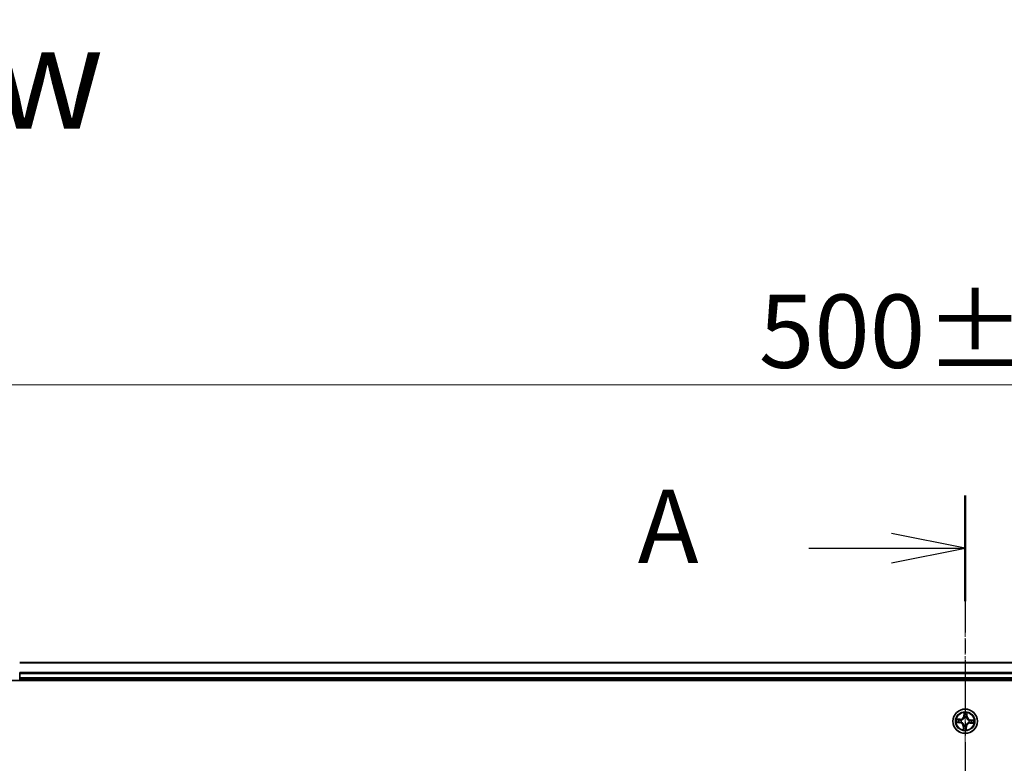
# Model space of a CAD drawing. Units: millimetres. Extents: x 7 to 8659, y 4 to 1971.
# Drawn here: x 1117 to 1351, y 1328 to 1505 of the extents above; entities that cross this region are included whole.
import ezdxf

# ---------------------------------------------------------------- set-up
doc = ezdxf.new("R2010")
doc.units = ezdxf.units.MM
doc.header["$LTSCALE"] = 0.5
doc.linetypes.add('CHAIN', pattern=[0.3543, 0.2362, -0.0295, 0.0591, -0.0295])
doc.layers.get('Defpoints').update_dxf_attribs({"lineweight": 25})
for name, color, linetype, lineweight in [('Centerline (ISO)', 131, 'Continuous', 18), ('Dimension (ISO)', 7, 'Continuous', 18), ('Section Line (ISO)', 7, 'CHAIN', 25), ('Symbol (ISO)', 7, 'Continuous', 18), ('Visible (ISO)', 7, 'Continuous', 35), ('Visible Narrow (ISO)', 7, 'Continuous', 25)]:
    doc.layers.add(name, color=color, linetype=linetype, lineweight=lineweight)
doc.styles.add('Note Text (TK)', font='MS PGothic.ttf')
doc.dimstyles.new('Default - Method 1b (TK)', dxfattribs={"dimscale": 0.5, "dimtxt": 2.5, "dimasz": 2.5, "dimexe": 1, "dimexo": 1.5, "dimgap": 1, "dimtad": 1, "dimdsep": 46, "dimtxsty": 'Note Text (TK)', "dimblk": 'OPEN', "dimcen": 0.09, "dimdle": 5, "dimclrd": 100, "dimclre": 100, "dimclrt": 7, "dimadec": 1, "dimazin": 1, "dimtfac": 1, "dimtmove": 0, "dimatfit": 3, "dimldrblk": 'OPEN', "dimfxl": 1, "dimtolj": 1, "dimlwd": -1, "dimlwe": -1, "dimarcsym": 0})

# ---------------------------------------------------------------- blocks, each defined once
blk = doc.blocks.new('2dTransSection2')
at = {"layer": 'Section Line (ISO)', "linetype": 'CHAIN', "ltscale": 15.787839}
blk.add_line((175.841, 206.311), (175.841, 152.374), dxfattribs=at)
at = {"layer": 'Section Line (ISO)', "linetype": 'Continuous', "lineweight": 50}
blk.add_line((175.841, 206.311), (175.841, 202.717), dxfattribs=at)
at = {"layer": 'Section Line (ISO)', "linetype": 'Continuous'}
for p, q in [((175.841, 204.514), (173.341, 205.014)), ((170.528, 204.514), (173.341, 204.514)), ((173.341, 204.514), (175.841, 204.514)), ((173.341, 204.014), (175.841, 204.514))]:
    blk.add_line(p, q, dxfattribs=at)
at = {"layer": 'Section Line (ISO)', "insert": (164.707, 203.227), "char_height": 2.5, "attachment_point": 7, "style": 'Note Text (TK)'}
blk.add_mtext('A', dxfattribs=at)
blk = doc.blocks.new('_Open')
at = {"color": 0, "linetype": 'ByBlock', "lineweight": -2}
for p, q in [((-1, 0.167), (0, 0)), ((-1, -0.167), (0, 0)), ((0, 0), (-1, 0))]:
    blk.add_line(p, q, dxfattribs=at)
blk = doc.blocks.new('*D22')
at = {"layer": 'Defpoints', "color": 0}
for p in [(1592.14, 1418.51), (1092.14, 1333.44), (1592.14, 1333.44)]:
    blk.add_point(p, dxfattribs=at)
at = {"layer": 'Dimension (ISO)', "color": 100}
for p, q in [((1092.14, 1334.19), (1092.14, 1419.01)), ((1104.64, 1418.51), (1579.64, 1418.51)), ((1592.14, 1334.19), (1592.14, 1419.01))]:
    blk.add_line(p, q, dxfattribs=at)
at = {"layer": 'Dimension (ISO)', "color": 100, "xscale": 12.5, "yscale": 12.5, "zscale": 12.5, "rotation": 180}
blk.add_blockref('_Open', (1092.14, 1418.51), dxfattribs=at)
at = {"layer": 'Dimension (ISO)', "color": 100, "xscale": 12.5, "yscale": 12.5, "zscale": 12.5}
blk.add_blockref('_Open', (1592.14, 1418.51), dxfattribs=at)
at = {"layer": 'Dimension (ISO)', "color": 7, "insert": (1293.04, 1431.23), "char_height": 1.25, "attachment_point": 4, "style": 'Note Text (TK)'}
blk.add_mtext('\\A1;\\fMS PGothic|b0|i0;{\\H17.4300;500±0.8}', dxfattribs=at)

msp = doc.modelspace()

# ---------------------------------------------------------------- linework, layer by layer
at = {"layer": 'Centerline (ISO)', "linetype": 'CHAIN', "ltscale": 23.990969}
msp.add_line((1342.1358, 1369.8697), (1342.1358, 1037.0087), dxfattribs=at)
at = {"layer": 'Visible (ISO)'}
for p, q in [((1567.1358, 1352.4392), (1117.1358, 1352.4392)), ((1117.1358, 1349.7987), (1117.1358, 1350.0223)), ((1117.1358, 1348.7392), (1117.1358, 1349.7987)), ((1112.1358, 1348.1392), (1572.1358, 1348.1392)), ((1117.1358, 1348.4392), (1117.1358, 1348.7392)), ((1117.1358, 1348.4392), (1567.1358, 1348.4392)), ((1117.1358, 1348.1392), (1117.1358, 1348.4392))]:
    msp.add_line(p, q, dxfattribs=at)
msp.add_circle((1342.1358, 1338.4392), 2.9, dxfattribs=at)
at = {"layer": 'Visible Narrow (ISO)'}
for p, q in [((1117.1358, 1352.3697), (1567.1358, 1352.3697)), ((1567.1358, 1350.0291), (1117.1358, 1350.0291)), ((1117.1358, 1349.7987), (1567.1358, 1349.7987)), ((1567.1358, 1348.7392), (1117.1358, 1348.7392)), ((1341.8407, 1340.478), (1341.7905, 1339.7)), ((1342.5978, 1339.6621), (1342.6208, 1340.4414)), ((1340.097, 1338.1441), (1340.875, 1338.0939)), ((1340.9129, 1338.9011), (1340.1336, 1338.9241)), ((1340.8782, 1338.1436), (1340.3891, 1338.1752)), ((1340.4215, 1338.8658), (1340.9115, 1338.8514)), ((1340.8782, 1338.1436), (1340.875, 1338.0939)), ((1340.8782, 1338.1436), (1340.8829, 1338.2161)), ((1340.9115, 1338.8514), (1340.9093, 1338.7787)), ((1340.9115, 1338.8514), (1340.9129, 1338.9011)), ((1341.2092, 1338.2414), (1341.1884, 1338.2369)), ((1341.2115, 1338.7294), (1341.2318, 1338.723)), ((1341.8402, 1339.6968), (1341.7905, 1339.7)), ((1341.8402, 1339.6968), (1341.8718, 1340.1859)), ((1341.8402, 1339.6968), (1341.9127, 1339.6921)), ((1341.938, 1339.3658), (1341.9335, 1339.3866)), ((1342.426, 1339.3635), (1342.4196, 1339.3432)), ((1342.548, 1339.6635), (1342.4754, 1339.6657)), ((1342.5624, 1340.1534), (1342.548, 1339.6635)), ((1342.548, 1339.6635), (1342.5978, 1339.6621)), ((1343.0601, 1338.149), (1343.0398, 1338.1553)), ((1343.0624, 1338.637), (1343.0832, 1338.6415)), ((1343.3601, 1338.027), (1343.3587, 1337.9772)), ((1343.3587, 1337.9772), (1344.138, 1337.9542)), ((1343.3601, 1338.027), (1343.3623, 1338.0996)), ((1343.85, 1338.0126), (1343.3601, 1338.027)), ((1343.3934, 1338.7347), (1343.3887, 1338.6622)), ((1343.3934, 1338.7347), (1343.3966, 1338.7844)), ((1343.3934, 1338.7347), (1343.8825, 1338.7032)), ((1344.1746, 1338.7343), (1343.3966, 1338.7844)), ((1341.6738, 1337.2163), (1341.6508, 1336.437)), ((1341.7236, 1337.2149), (1341.6738, 1337.2163)), ((1341.7092, 1336.7249), (1341.7236, 1337.2149)), ((1341.7236, 1337.2149), (1341.7962, 1337.2127)), ((1341.8456, 1337.5149), (1341.852, 1337.5352)), ((1342.3336, 1337.5126), (1342.3381, 1337.4917)), ((1342.4313, 1337.1816), (1342.3589, 1337.1863)), ((1342.4313, 1337.1816), (1342.3998, 1336.6925)), ((1342.4309, 1336.4004), (1342.4811, 1337.1784)), ((1342.4313, 1337.1816), (1342.4811, 1337.1784))]:
    msp.add_line(p, q, dxfattribs=at)
for radius in [2.8677, 2.3092, 2.1415]:
    msp.add_circle((1342.1358, 1338.4392), radius, dxfattribs=at)
for centre, radius, start, end in [((1342.1358, 1338.4392), 2.0601, 76.384419, 98.235255), ((1342.1358, 1338.4392), 2.0601, 166.384419, 188.235255), ((1342.1358, 1338.4392), 1.6122, 167.002316, 187.617358), ((1340.82, 1337.2415), 0.8542, 358.309837, 86.309837), ((1340.82, 1337.2415), 0.904, 358.309837, 86.309837), ((1340.9381, 1339.755), 0.904, 268.309837, 356.309837), ((1340.9381, 1339.755), 0.8542, 268.309837, 356.309837), ((1342.1358, 1338.4392), 0.9688, 162.567881, 192.051793), ((1342.1358, 1338.4392), 0.9475, 162.567881, 192.051793), ((1342.1358, 1338.4392), 1.6122, 77.002316, 97.617358), ((1342.1358, 1338.4392), 0.9688, 72.567881, 102.051793), ((1342.1358, 1338.4392), 0.9475, 72.567881, 102.051793), ((1343.3335, 1337.1234), 0.904, 88.309837, 176.309837), ((1343.3335, 1337.1234), 0.8542, 88.309837, 176.309837), ((1343.4516, 1339.6369), 0.904, 178.309837, 266.309837), ((1343.4516, 1339.6369), 0.8542, 178.309837, 266.309837), ((1342.1358, 1338.4392), 0.9475, 342.567881, 12.051793), ((1342.1358, 1338.4392), 0.9688, 342.567881, 12.051793), ((1342.1358, 1338.4392), 1.6122, 347.002316, 7.617358), ((1342.1358, 1338.4392), 2.0601, 346.384419, 8.235255), ((1342.1358, 1338.4392), 2.0601, 256.384419, 278.235255), ((1342.1358, 1338.4392), 1.6122, 257.002316, 277.617358), ((1342.1358, 1338.4392), 0.9688, 252.567881, 282.051793), ((1342.1358, 1338.4392), 0.9475, 252.567881, 282.051793)]:
    msp.add_arc(centre, radius, start, end, dxfattribs=at)
for centre, major_axis, ratio, start_param, end_param in [((1340.3923, 1338.2249), (-0.0003, -0.05), 0.54850665, 4.7835784, 6.17876057), ((1340.4201, 1338.816), (0.0043, 0.0498), 0.54850665, 0.10442473, 1.4996069), ((1340.5822, 1338.2314), (0.0056, -0.0497), 0.89574018, 4.73044269, 6.08586581), ((1340.6086, 1338.7917), (0.0103, 0.0489), 0.89574018, 0.19731949, 1.55274262), ((1340.8861, 1338.2658), (0.0056, -0.0497), 0.89572054, 4.73483766, 6.08588361), ((1340.9079, 1338.729), (0.0103, 0.0489), 0.89572054, 0.1973017, 1.54834765), ((1341.2322, 1338.2463), (-0.0114, -0.0487), 0.87684642, 5.10328313, 6.10089396), ((1341.2322, 1338.2463), (-0.0171, -0.047), 0.41070123, 4.96449783, 6.18744952), ((1341.2542, 1338.716), (-0.0067, 0.0495), 0.87684641, 0.18229136, 1.17990219), ((1341.2542, 1338.716), (-0.0127, 0.0484), 0.41070123, 0.09573579, 1.31868747), ((1341.9215, 1340.1827), (-0.05, 0.0003), 0.54850665, 4.7835784, 6.17876057), ((1341.928, 1339.9927), (-0.0497, -0.0056), 0.89574018, 4.73044269, 6.08586581), ((1341.9429, 1339.3428), (-0.0487, 0.0114), 0.87684642, 5.10328313, 6.10089396), ((1341.9429, 1339.3428), (-0.047, 0.0171), 0.41070123, 4.96449783, 6.18744952), ((1341.9624, 1339.6889), (-0.0497, -0.0056), 0.89572054, 4.73483766, 6.08588361), ((1342.4126, 1339.3208), (0.0484, 0.0127), 0.41070123, 0.09573579, 1.31868747), ((1342.4126, 1339.3208), (0.0495, 0.0067), 0.87684641, 0.18229136, 1.17990219), ((1342.4256, 1339.6671), (0.0489, -0.0103), 0.89572054, 0.1973017, 1.54834765), ((1342.4883, 1339.9664), (0.0489, -0.0103), 0.89574018, 0.19731949, 1.55274262), ((1342.5126, 1340.1549), (0.0498, -0.0043), 0.54850665, 0.10442473, 1.4996069), ((1343.0174, 1338.1624), (0.0127, -0.0484), 0.41070123, 0.09573579, 1.31868747), ((1343.0174, 1338.1624), (0.0067, -0.0495), 0.87684641, 0.18229136, 1.17990219), ((1343.0394, 1338.6321), (0.0114, 0.0487), 0.87684642, 5.10328313, 6.10089396), ((1343.0394, 1338.6321), (0.0171, 0.047), 0.41070123, 4.96449783, 6.18744952), ((1343.3637, 1338.1494), (-0.0103, -0.0489), 0.89572054, 0.1973017, 1.54834765), ((1343.3855, 1338.6125), (-0.0056, 0.0497), 0.89572054, 4.73483766, 6.08588361), ((1343.663, 1338.0867), (-0.0103, -0.0489), 0.89574018, 0.19731949, 1.55274262), ((1343.6894, 1338.647), (-0.0056, 0.0497), 0.89574018, 4.73044269, 6.08586581), ((1343.8515, 1338.0624), (-0.0043, -0.0498), 0.54850665, 0.10442473, 1.4996069), ((1343.8793, 1338.6535), (0.0003, 0.05), 0.54850665, 4.7835784, 6.17876057), ((1341.759, 1336.7235), (-0.0498, 0.0043), 0.54850665, 0.10442473, 1.4996069), ((1341.7833, 1336.912), (-0.0489, 0.0103), 0.89574018, 0.19731949, 1.55274262), ((1341.846, 1337.2112), (-0.0489, 0.0103), 0.89572054, 0.1973017, 1.54834765), ((1341.859, 1337.5576), (-0.0495, -0.0067), 0.87684641, 0.18229136, 1.17990219), ((1341.859, 1337.5576), (-0.0484, -0.0127), 0.41070123, 0.09573579, 1.31868747), ((1342.3092, 1337.1895), (0.0497, 0.0056), 0.89572054, 4.73483766, 6.08588361), ((1342.3287, 1337.5355), (0.047, -0.0171), 0.41070123, 4.96449783, 6.18744952), ((1342.3287, 1337.5355), (0.0487, -0.0114), 0.87684642, 5.10328313, 6.10089396), ((1342.3436, 1336.8856), (0.0497, 0.0056), 0.89574018, 4.73044269, 6.08586581), ((1342.3501, 1336.6957), (0.05, -0.0003), 0.54850665, 4.7835784, 6.17876057)]:
    msp.add_ellipse(centre, major_axis=major_axis, ratio=ratio, start_param=start_param, end_param=end_param, dxfattribs=at)
for points, knots in [([(1341.9181, 1340.2101), (1341.9185, 1340.2251), (1341.9171, 1340.2407), (1341.9105, 1340.282), (1341.9036, 1340.308), (1341.8878, 1340.3574), (1341.8792, 1340.3809), (1341.8606, 1340.429), (1341.8506, 1340.4536), (1341.8407, 1340.478)], [0, 0, 0, 0, 0.0059340385, 0.0059340385, 0.0154285, 0.0154285, 0.0237449879, 0.0237449879, 0.0323943032, 0.0323943032, 0.0323943032, 0.0323943032]), ([(1341.8407, 1340.478), (1341.845, 1340.4515), (1341.8493, 1340.4247), (1341.8573, 1340.3724), (1341.8609, 1340.3468), (1341.8674, 1340.2929), (1341.8701, 1340.2646), (1341.8721, 1340.2194), (1341.8724, 1340.2024), (1341.8718, 1340.1859)], [-0.0323943032, -0.0323943032, -0.0323943032, -0.0323943032, -0.0237449879, -0.0237449879, -0.0154285, -0.0154285, -0.0059340385, -0.0059340385, 0, 0, 0, 0]), ([(1342.6208, 1340.4414), (1342.6059, 1340.4129), (1342.5909, 1340.3841), (1342.5593, 1340.319), (1342.5432, 1340.283), (1342.5251, 1340.2251), (1342.5201, 1340.2031), (1342.5186, 1340.1819)], [-0.0003383294, -0.0003383294, -0.0003383294, -0.0003383294, 0.0102009359, 0.0102009359, 0.0236501899, 0.0236501899, 0.0320559737, 0.0320559737, 0.0320559737, 0.0320559737]), ([(1342.5624, 1340.1534), (1342.5638, 1340.1768), (1342.5669, 1340.2011), (1342.5775, 1340.2651), (1342.5865, 1340.3051), (1342.6042, 1340.3776), (1342.6125, 1340.4096), (1342.6208, 1340.4414)], [-0.0320559737, -0.0320559737, -0.0320559737, -0.0320559737, -0.0236501899, -0.0236501899, -0.0102009359, -0.0102009359, 0.0003383294, 0.0003383294, 0.0003383294, 0.0003383294]), ([(1340.3649, 1338.2215), (1340.3499, 1338.2219), (1340.3343, 1338.2205), (1340.293, 1338.2139), (1340.267, 1338.207), (1340.2175, 1338.1912), (1340.1941, 1338.1826), (1340.146, 1338.164), (1340.1214, 1338.154), (1340.097, 1338.1441)], [0, 0, 0, 0, 0.0059340385, 0.0059340385, 0.0154285, 0.0154285, 0.0237449879, 0.0237449879, 0.0323943032, 0.0323943032, 0.0323943032, 0.0323943032]), ([(1340.097, 1338.1441), (1340.1235, 1338.1484), (1340.1503, 1338.1527), (1340.2026, 1338.1607), (1340.2282, 1338.1643), (1340.2821, 1338.1707), (1340.3104, 1338.1734), (1340.3555, 1338.1755), (1340.3726, 1338.1758), (1340.3891, 1338.1752)], [-0.0323943032, -0.0323943032, -0.0323943032, -0.0323943032, -0.0237449879, -0.0237449879, -0.0154285, -0.0154285, -0.0059340385, -0.0059340385, 0, 0, 0, 0]), ([(1340.4215, 1338.8658), (1340.3982, 1338.8672), (1340.3739, 1338.8703), (1340.3099, 1338.8809), (1340.2699, 1338.8899), (1340.1974, 1338.9076), (1340.1653, 1338.9159), (1340.1336, 1338.9241)], [-0.0320559737, -0.0320559737, -0.0320559737, -0.0320559737, -0.0236501899, -0.0236501899, -0.0102009359, -0.0102009359, 0.0003383294, 0.0003383294, 0.0003383294, 0.0003383294]), ([(1340.1336, 1338.9241), (1340.1621, 1338.9093), (1340.1909, 1338.8943), (1340.256, 1338.8626), (1340.292, 1338.8466), (1340.3498, 1338.8285), (1340.3718, 1338.8235), (1340.3931, 1338.8219)], [-0.0003383294, -0.0003383294, -0.0003383294, -0.0003383294, 0.0102009359, 0.0102009359, 0.0236501899, 0.0236501899, 0.0320559737, 0.0320559737, 0.0320559737, 0.0320559737]), ([(1340.5379, 1338.2255), (1340.5184, 1338.2233), (1340.4937, 1338.2219), (1340.4353, 1338.2206), (1340.4017, 1338.2207), (1340.3649, 1338.2215)], [-0.0289828459, -0.0289828459, -0.0289828459, -0.0289828459, -0.014491423, -0.014491423, 0, 0, 0, 0]), ([(1340.3891, 1338.1752), (1340.4295, 1338.1749), (1340.4664, 1338.1753), (1340.5305, 1338.1775), (1340.5577, 1338.1793), (1340.579, 1338.1817)], [0, 0, 0, 0, 0.014491423, 0.014491423, 0.0289828459, 0.0289828459, 0.0289828459, 0.0289828459]), ([(1340.3931, 1338.8219), (1340.4296, 1338.8193), (1340.4629, 1338.8163), (1340.521, 1338.8095), (1340.5457, 1338.8058), (1340.5649, 1338.8018)], [-0.0289828459, -0.0289828459, -0.0289828459, -0.0289828459, -0.0145850634, -0.0145850634, 0, 0, 0, 0]), ([(1340.61, 1338.8415), (1340.5889, 1338.8459), (1340.5618, 1338.8503), (1340.498, 1338.8585), (1340.4615, 1338.8623), (1340.4215, 1338.8658)], [0, 0, 0, 0, 0.0145850634, 0.0145850634, 0.0289828459, 0.0289828459, 0.0289828459, 0.0289828459]), ([(1340.8417, 1338.2597), (1340.7911, 1338.254), (1340.7404, 1338.2483), (1340.6391, 1338.2369), (1340.5885, 1338.2312), (1340.5379, 1338.2255)], [-0.0687798542, -0.0687798542, -0.0687798542, -0.0687798542, -0.0343899271, -0.0343899271, 0, 0, 0, 0]), ([(1340.5649, 1338.8018), (1340.6148, 1338.7914), (1340.6647, 1338.7809), (1340.7645, 1338.7601), (1340.8144, 1338.7497), (1340.8643, 1338.7392)], [-0.0687798542, -0.0687798542, -0.0687798542, -0.0687798542, -0.0343899271, -0.0343899271, 0, 0, 0, 0]), ([(1340.579, 1338.1817), (1340.6297, 1338.1875), (1340.6803, 1338.1932), (1340.7816, 1338.2047), (1340.8322, 1338.2104), (1340.8829, 1338.2161)], [0, 0, 0, 0, 0.0343899271, 0.0343899271, 0.0687798542, 0.0687798542, 0.0687798542, 0.0687798542]), ([(1340.9093, 1338.7787), (1340.8594, 1338.7892), (1340.8096, 1338.7997), (1340.7098, 1338.8206), (1340.6599, 1338.831), (1340.61, 1338.8415)], [0, 0, 0, 0, 0.0343899271, 0.0343899271, 0.0687798542, 0.0687798542, 0.0687798542, 0.0687798542]), ([(1341.1884, 1338.2369), (1341.1455, 1338.2477), (1341.1035, 1338.2551), (1340.9873, 1338.2682), (1340.9141, 1338.2678), (1340.8417, 1338.2597)], [-0.0764653604, -0.0764653604, -0.0764653604, -0.0764653604, -0.0491206273, -0.0491206273, 0, 0, 0, 0]), ([(1340.8643, 1338.7392), (1340.9355, 1338.7244), (1341.0084, 1338.7171), (1341.1253, 1338.7192), (1341.1678, 1338.7227), (1341.2115, 1338.7294)], [-0.0982412545, -0.0982412545, -0.0982412545, -0.0982412545, -0.0491206273, -0.0491206273, -0.0217758941, -0.0217758941, -0.0217758941, -0.0217758941]), ([(1340.8829, 1338.2161), (1340.9518, 1338.2245), (1341.0216, 1338.2259), (1341.1324, 1338.2155), (1341.1724, 1338.2094), (1341.2133, 1338.2002)], [0, 0, 0, 0, 0.0491206273, 0.0491206273, 0.0764653604, 0.0764653604, 0.0764653604, 0.0764653604]), ([(1341.2397, 1338.7637), (1341.1982, 1338.7583), (1341.1578, 1338.7559), (1341.0465, 1338.7561), (1340.9771, 1338.7639), (1340.9093, 1338.7787)], [0.0217758941, 0.0217758941, 0.0217758941, 0.0217758941, 0.0491206273, 0.0491206273, 0.0982412545, 0.0982412545, 0.0982412545, 0.0982412545]), ([(1341.852, 1337.5352), (1341.8475, 1337.5513), (1341.8427, 1337.5674), (1341.8107, 1337.6651), (1341.7728, 1337.746), (1341.6908, 1337.8727), (1341.6543, 1337.9201), (1341.6141, 1337.9643), (1341.5739, 1338.0085), (1341.5301, 1338.0493), (1341.4117, 1338.1428), (1341.3346, 1338.1881), (1341.2404, 1338.2291), (1341.2248, 1338.2355), (1341.2092, 1338.2414)], [-0.174866013, -0.174866013, -0.174866013, -0.174866013, -0.16940495, -0.16940495, -0.141674077, -0.141674077, -0.124342281, -0.124342281, -0.124342281, -0.107010485, -0.107010485, -0.079279611, -0.079279611, -0.073818549, -0.073818549, -0.073818549, -0.073818549]), ([(1341.2133, 1338.2002), (1341.2281, 1338.1948), (1341.243, 1338.189), (1341.3325, 1338.1515), (1341.4056, 1338.1102), (1341.5167, 1338.0247), (1341.5575, 1337.9874), (1341.5946, 1337.9466), (1341.6317, 1337.9058), (1341.6651, 1337.8617), (1341.7398, 1337.7431), (1341.7741, 1337.6664), (1341.803, 1337.5737), (1341.8074, 1337.5584), (1341.8113, 1337.5431)], [0.073818549, 0.073818549, 0.073818549, 0.073818549, 0.079279611, 0.079279611, 0.107010485, 0.107010485, 0.124342281, 0.124342281, 0.124342281, 0.141674077, 0.141674077, 0.16940495, 0.16940495, 0.174866013, 0.174866013, 0.174866013, 0.174866013]), ([(1341.2318, 1338.723), (1341.2479, 1338.7274), (1341.264, 1338.7323), (1341.3617, 1338.7643), (1341.4426, 1338.8022), (1341.5693, 1338.8842), (1341.6167, 1338.9207), (1341.6609, 1338.9609), (1341.7051, 1339.0011), (1341.7459, 1339.0449), (1341.8394, 1339.1633), (1341.8847, 1339.2404), (1341.9257, 1339.3346), (1341.9321, 1339.3502), (1341.938, 1339.3658)], [-0.174866013, -0.174866013, -0.174866013, -0.174866013, -0.16940495, -0.16940495, -0.141674077, -0.141674077, -0.124342281, -0.124342281, -0.124342281, -0.107010485, -0.107010485, -0.079279611, -0.079279611, -0.073818549, -0.073818549, -0.073818549, -0.073818549]), ([(1341.8968, 1339.3617), (1341.8914, 1339.3469), (1341.8856, 1339.332), (1341.8481, 1339.2425), (1341.8068, 1339.1694), (1341.7213, 1339.0583), (1341.684, 1339.0175), (1341.6432, 1338.9804), (1341.6024, 1338.9432), (1341.5583, 1338.9099), (1341.4397, 1338.8352), (1341.363, 1338.8009), (1341.2703, 1338.772), (1341.255, 1338.7676), (1341.2397, 1338.7637)], [0.073818549, 0.073818549, 0.073818549, 0.073818549, 0.079279611, 0.079279611, 0.107010485, 0.107010485, 0.124342281, 0.124342281, 0.124342281, 0.141674077, 0.141674077, 0.16940495, 0.16940495, 0.174866013, 0.174866013, 0.174866013, 0.174866013]), ([(1341.8718, 1340.1859), (1341.8715, 1340.1455), (1341.8719, 1340.1086), (1341.8741, 1340.0445), (1341.8759, 1340.0173), (1341.8783, 1339.9959)], [0, 0, 0, 0, 0.014491423, 0.014491423, 0.0289828459, 0.0289828459, 0.0289828459, 0.0289828459]), ([(1341.8783, 1339.9959), (1341.8841, 1339.9453), (1341.8898, 1339.8947), (1341.9013, 1339.7934), (1341.907, 1339.7427), (1341.9127, 1339.6921)], [0, 0, 0, 0, 0.0343899271, 0.0343899271, 0.0687798542, 0.0687798542, 0.0687798542, 0.0687798542]), ([(1341.9127, 1339.6921), (1341.9212, 1339.6232), (1341.9225, 1339.5534), (1341.9121, 1339.4426), (1341.906, 1339.4026), (1341.8968, 1339.3617)], [0, 0, 0, 0, 0.0491206273, 0.0491206273, 0.0764653604, 0.0764653604, 0.0764653604, 0.0764653604]), ([(1341.9221, 1340.0371), (1341.9199, 1340.0565), (1341.9185, 1340.0813), (1341.9172, 1340.1397), (1341.9173, 1340.1733), (1341.9181, 1340.2101)], [-0.0289828459, -0.0289828459, -0.0289828459, -0.0289828459, -0.014491423, -0.014491423, 0, 0, 0, 0]), ([(1341.9563, 1339.7333), (1341.9506, 1339.7839), (1341.9449, 1339.8346), (1341.9335, 1339.9358), (1341.9278, 1339.9865), (1341.9221, 1340.0371)], [-0.0687798542, -0.0687798542, -0.0687798542, -0.0687798542, -0.0343899271, -0.0343899271, 0, 0, 0, 0]), ([(1341.9335, 1339.3866), (1341.9443, 1339.4295), (1341.9518, 1339.4715), (1341.9648, 1339.5877), (1341.9644, 1339.6609), (1341.9563, 1339.7333)], [-0.0764653604, -0.0764653604, -0.0764653604, -0.0764653604, -0.0491206273, -0.0491206273, 0, 0, 0, 0]), ([(1343.0398, 1338.1553), (1343.0237, 1338.1509), (1343.0076, 1338.1461), (1342.9099, 1338.1141), (1342.829, 1338.0762), (1342.7023, 1337.9942), (1342.6549, 1337.9577), (1342.6107, 1337.9175), (1342.5665, 1337.8773), (1342.5257, 1337.8334), (1342.4322, 1337.715), (1342.3868, 1337.638), (1342.3459, 1337.5438), (1342.3395, 1337.5282), (1342.3336, 1337.5126)], [-0.174866013, -0.174866013, -0.174866013, -0.174866013, -0.16940495, -0.16940495, -0.141674077, -0.141674077, -0.124342281, -0.124342281, -0.124342281, -0.107010485, -0.107010485, -0.079279611, -0.079279611, -0.073818549, -0.073818549, -0.073818549, -0.073818549]), ([(1342.3748, 1337.5166), (1342.3802, 1337.5315), (1342.386, 1337.5463), (1342.4234, 1337.6359), (1342.4648, 1337.709), (1342.5503, 1337.8201), (1342.5876, 1337.8609), (1342.6284, 1337.898), (1342.6692, 1337.9351), (1342.7133, 1337.9685), (1342.8319, 1338.0432), (1342.9086, 1338.0775), (1343.0013, 1338.1064), (1343.0165, 1338.1107), (1343.0319, 1338.1147)], [0.073818549, 0.073818549, 0.073818549, 0.073818549, 0.079279611, 0.079279611, 0.107010485, 0.107010485, 0.124342281, 0.124342281, 0.124342281, 0.141674077, 0.141674077, 0.16940495, 0.16940495, 0.174866013, 0.174866013, 0.174866013, 0.174866013]), ([(1342.4359, 1339.7107), (1342.421, 1339.6395), (1342.4137, 1339.5666), (1342.4158, 1339.4497), (1342.4193, 1339.4072), (1342.426, 1339.3635)], [-0.0982412545, -0.0982412545, -0.0982412545, -0.0982412545, -0.0491206273, -0.0491206273, -0.0217758941, -0.0217758941, -0.0217758941, -0.0217758941]), ([(1342.4196, 1339.3432), (1342.4241, 1339.327), (1342.4289, 1339.3109), (1342.4609, 1339.2133), (1342.4988, 1339.1323), (1342.5808, 1339.0057), (1342.6173, 1338.9583), (1342.6575, 1338.9141), (1342.6977, 1338.8699), (1342.7415, 1338.8291), (1342.8599, 1338.7356), (1342.937, 1338.6902), (1343.0312, 1338.6492), (1343.0468, 1338.6429), (1343.0624, 1338.637)], [-0.174866013, -0.174866013, -0.174866013, -0.174866013, -0.16940495, -0.16940495, -0.141674077, -0.141674077, -0.124342281, -0.124342281, -0.124342281, -0.107010485, -0.107010485, -0.079279611, -0.079279611, -0.073818549, -0.073818549, -0.073818549, -0.073818549]), ([(1342.4984, 1340.0101), (1342.488, 1339.9602), (1342.4775, 1339.9103), (1342.4567, 1339.8105), (1342.4463, 1339.7606), (1342.4359, 1339.7107)], [-0.0687798542, -0.0687798542, -0.0687798542, -0.0687798542, -0.0343899271, -0.0343899271, 0, 0, 0, 0]), ([(1342.4603, 1339.3353), (1342.4549, 1339.3768), (1342.4526, 1339.4172), (1342.4527, 1339.5285), (1342.4605, 1339.5979), (1342.4754, 1339.6657)], [0.0217758941, 0.0217758941, 0.0217758941, 0.0217758941, 0.0491206273, 0.0491206273, 0.0982412545, 0.0982412545, 0.0982412545, 0.0982412545]), ([(1343.0583, 1338.6782), (1343.0435, 1338.6836), (1343.0286, 1338.6894), (1342.9391, 1338.7268), (1342.866, 1338.7682), (1342.7549, 1338.8537), (1342.7141, 1338.891), (1342.677, 1338.9318), (1342.6399, 1338.9726), (1342.6065, 1339.0167), (1342.5318, 1339.1353), (1342.4975, 1339.2119), (1342.4686, 1339.3046), (1342.4642, 1339.3199), (1342.4603, 1339.3353)], [0.073818549, 0.073818549, 0.073818549, 0.073818549, 0.079279611, 0.079279611, 0.107010485, 0.107010485, 0.124342281, 0.124342281, 0.124342281, 0.141674077, 0.141674077, 0.16940495, 0.16940495, 0.174866013, 0.174866013, 0.174866013, 0.174866013]), ([(1342.4754, 1339.6657), (1342.4858, 1339.7155), (1342.4963, 1339.7654), (1342.5172, 1339.8652), (1342.5277, 1339.9151), (1342.5381, 1339.9649)], [0, 0, 0, 0, 0.0343899271, 0.0343899271, 0.0687798542, 0.0687798542, 0.0687798542, 0.0687798542]), ([(1342.5186, 1340.1819), (1342.5159, 1340.1454), (1342.5129, 1340.1121), (1342.5061, 1340.054), (1342.5024, 1340.0293), (1342.4984, 1340.0101)], [-0.0289828459, -0.0289828459, -0.0289828459, -0.0289828459, -0.0145850634, -0.0145850634, 0, 0, 0, 0]), ([(1342.5381, 1339.9649), (1342.5425, 1339.9861), (1342.5469, 1340.0132), (1342.5551, 1340.077), (1342.5589, 1340.1135), (1342.5624, 1340.1534)], [0, 0, 0, 0, 0.0145850634, 0.0145850634, 0.0289828459, 0.0289828459, 0.0289828459, 0.0289828459]), ([(1343.0319, 1338.1147), (1343.0734, 1338.12), (1343.1138, 1338.1224), (1343.2251, 1338.1223), (1343.2945, 1338.1145), (1343.3623, 1338.0996)], [0.0217758941, 0.0217758941, 0.0217758941, 0.0217758941, 0.0491206273, 0.0491206273, 0.0982412545, 0.0982412545, 0.0982412545, 0.0982412545]), ([(1343.3887, 1338.6622), (1343.3198, 1338.6538), (1343.25, 1338.6525), (1343.1392, 1338.6628), (1343.0992, 1338.669), (1343.0583, 1338.6782)], [0, 0, 0, 0, 0.0491206273, 0.0491206273, 0.0764653604, 0.0764653604, 0.0764653604, 0.0764653604]), ([(1343.4073, 1338.1391), (1343.3361, 1338.154), (1343.2632, 1338.1613), (1343.1463, 1338.1592), (1343.1038, 1338.1557), (1343.0601, 1338.149)], [-0.0982412545, -0.0982412545, -0.0982412545, -0.0982412545, -0.0491206273, -0.0491206273, -0.0217758941, -0.0217758941, -0.0217758941, -0.0217758941]), ([(1343.0832, 1338.6415), (1343.1261, 1338.6306), (1343.1681, 1338.6232), (1343.2843, 1338.6102), (1343.3575, 1338.6106), (1343.4299, 1338.6187)], [-0.0764653604, -0.0764653604, -0.0764653604, -0.0764653604, -0.0491206273, -0.0491206273, 0, 0, 0, 0]), ([(1343.3623, 1338.0996), (1343.4122, 1338.0892), (1343.462, 1338.0787), (1343.5618, 1338.0578), (1343.6117, 1338.0473), (1343.6616, 1338.0369)], [0, 0, 0, 0, 0.0343899271, 0.0343899271, 0.0687798542, 0.0687798542, 0.0687798542, 0.0687798542]), ([(1343.6926, 1338.6967), (1343.6419, 1338.6909), (1343.5913, 1338.6852), (1343.49, 1338.6737), (1343.4394, 1338.668), (1343.3887, 1338.6622)], [0, 0, 0, 0, 0.0343899271, 0.0343899271, 0.0687798542, 0.0687798542, 0.0687798542, 0.0687798542]), ([(1343.7067, 1338.0766), (1343.6568, 1338.087), (1343.6069, 1338.0974), (1343.5071, 1338.1183), (1343.4572, 1338.1287), (1343.4073, 1338.1391)], [-0.0687798542, -0.0687798542, -0.0687798542, -0.0687798542, -0.0343899271, -0.0343899271, 0, 0, 0, 0]), ([(1343.4299, 1338.6187), (1343.4805, 1338.6244), (1343.5312, 1338.6301), (1343.6325, 1338.6415), (1343.6831, 1338.6472), (1343.7337, 1338.6529)], [-0.0687798542, -0.0687798542, -0.0687798542, -0.0687798542, -0.0343899271, -0.0343899271, 0, 0, 0, 0]), ([(1343.6616, 1338.0369), (1343.6827, 1338.0324), (1343.7098, 1338.0281), (1343.7736, 1338.0199), (1343.8101, 1338.016), (1343.85, 1338.0126)], [0, 0, 0, 0, 0.0145850634, 0.0145850634, 0.0289828459, 0.0289828459, 0.0289828459, 0.0289828459]), ([(1343.8825, 1338.7032), (1343.8421, 1338.7035), (1343.8052, 1338.7031), (1343.7411, 1338.7009), (1343.7139, 1338.6991), (1343.6926, 1338.6967)], [0, 0, 0, 0, 0.014491423, 0.014491423, 0.0289828459, 0.0289828459, 0.0289828459, 0.0289828459]), ([(1343.8785, 1338.0564), (1343.842, 1338.0591), (1343.8087, 1338.0621), (1343.7506, 1338.0689), (1343.7259, 1338.0726), (1343.7067, 1338.0766)], [-0.0289828459, -0.0289828459, -0.0289828459, -0.0289828459, -0.0145850634, -0.0145850634, 0, 0, 0, 0]), ([(1343.7337, 1338.6529), (1343.7532, 1338.655), (1343.7779, 1338.6564), (1343.8363, 1338.6578), (1343.8699, 1338.6577), (1343.9067, 1338.6569)], [-0.0289828459, -0.0289828459, -0.0289828459, -0.0289828459, -0.014491423, -0.014491423, 0, 0, 0, 0]), ([(1343.85, 1338.0126), (1343.8734, 1338.0112), (1343.8977, 1338.0081), (1343.9617, 1337.9975), (1344.0017, 1337.9885), (1344.0742, 1337.9708), (1344.1063, 1337.9625), (1344.138, 1337.9542)], [-0.0320559737, -0.0320559737, -0.0320559737, -0.0320559737, -0.0236501899, -0.0236501899, -0.0102009359, -0.0102009359, 0.0003383294, 0.0003383294, 0.0003383294, 0.0003383294]), ([(1344.138, 1337.9542), (1344.1095, 1337.9691), (1344.0807, 1337.9841), (1344.0156, 1338.0157), (1343.9796, 1338.0318), (1343.9218, 1338.0499), (1343.8997, 1338.0549), (1343.8785, 1338.0564)], [-0.0003383294, -0.0003383294, -0.0003383294, -0.0003383294, 0.0102009359, 0.0102009359, 0.0236501899, 0.0236501899, 0.0320559737, 0.0320559737, 0.0320559737, 0.0320559737]), ([(1344.1746, 1338.7343), (1344.1481, 1338.73), (1344.1213, 1338.7256), (1344.069, 1338.7177), (1344.0434, 1338.7141), (1343.9895, 1338.7076), (1343.9612, 1338.7049), (1343.916, 1338.7028), (1343.899, 1338.7026), (1343.8825, 1338.7032)], [-0.0323943032, -0.0323943032, -0.0323943032, -0.0323943032, -0.0237449879, -0.0237449879, -0.0154285, -0.0154285, -0.0059340385, -0.0059340385, 0, 0, 0, 0]), ([(1343.9067, 1338.6569), (1343.9217, 1338.6565), (1343.9373, 1338.6579), (1343.9786, 1338.6645), (1344.0046, 1338.6714), (1344.0541, 1338.6872), (1344.0775, 1338.6958), (1344.1256, 1338.7143), (1344.1502, 1338.7244), (1344.1746, 1338.7343)], [0, 0, 0, 0, 0.0059340385, 0.0059340385, 0.0154285, 0.0154285, 0.0237449879, 0.0237449879, 0.0323943032, 0.0323943032, 0.0323943032, 0.0323943032]), ([(1341.7092, 1336.7249), (1341.7078, 1336.7016), (1341.7047, 1336.6773), (1341.6941, 1336.6133), (1341.6851, 1336.5733), (1341.6674, 1336.5008), (1341.6591, 1336.4687), (1341.6508, 1336.437)], [-0.0320559737, -0.0320559737, -0.0320559737, -0.0320559737, -0.0236501899, -0.0236501899, -0.0102009359, -0.0102009359, 0.0003383294, 0.0003383294, 0.0003383294, 0.0003383294]), ([(1341.6508, 1336.437), (1341.6657, 1336.4655), (1341.6807, 1336.4942), (1341.7123, 1336.5594), (1341.7284, 1336.5954), (1341.7465, 1336.6532), (1341.7515, 1336.6752), (1341.753, 1336.6965)], [-0.0003383294, -0.0003383294, -0.0003383294, -0.0003383294, 0.0102009359, 0.0102009359, 0.0236501899, 0.0236501899, 0.0320559737, 0.0320559737, 0.0320559737, 0.0320559737]), ([(1341.7335, 1336.9134), (1341.7291, 1336.8923), (1341.7247, 1336.8651), (1341.7165, 1336.8014), (1341.7127, 1336.7649), (1341.7092, 1336.7249)], [0, 0, 0, 0, 0.0145850634, 0.0145850634, 0.0289828459, 0.0289828459, 0.0289828459, 0.0289828459]), ([(1341.7962, 1337.2127), (1341.7858, 1337.1628), (1341.7753, 1337.1129), (1341.7544, 1337.0132), (1341.7439, 1336.9633), (1341.7335, 1336.9134)], [0, 0, 0, 0, 0.0343899271, 0.0343899271, 0.0687798542, 0.0687798542, 0.0687798542, 0.0687798542]), ([(1341.753, 1336.6965), (1341.7557, 1336.733), (1341.7587, 1336.7663), (1341.7655, 1336.8244), (1341.7692, 1336.8491), (1341.7732, 1336.8683)], [-0.0289828459, -0.0289828459, -0.0289828459, -0.0289828459, -0.0145850634, -0.0145850634, 0, 0, 0, 0]), ([(1341.7732, 1336.8683), (1341.7836, 1336.9182), (1341.7941, 1336.9681), (1341.8149, 1337.0679), (1341.8253, 1337.1178), (1341.8357, 1337.1677)], [-0.0687798542, -0.0687798542, -0.0687798542, -0.0687798542, -0.0343899271, -0.0343899271, 0, 0, 0, 0]), ([(1341.8113, 1337.5431), (1341.8167, 1337.5016), (1341.819, 1337.4611), (1341.8189, 1337.3499), (1341.8111, 1337.2805), (1341.7962, 1337.2127)], [0.0217758941, 0.0217758941, 0.0217758941, 0.0217758941, 0.0491206273, 0.0491206273, 0.0982412545, 0.0982412545, 0.0982412545, 0.0982412545]), ([(1341.8357, 1337.1677), (1341.8506, 1337.2389), (1341.8579, 1337.3118), (1341.8558, 1337.4287), (1341.8523, 1337.4712), (1341.8456, 1337.5149)], [-0.0982412545, -0.0982412545, -0.0982412545, -0.0982412545, -0.0491206273, -0.0491206273, -0.0217758941, -0.0217758941, -0.0217758941, -0.0217758941]), ([(1342.3381, 1337.4917), (1342.3272, 1337.4489), (1342.3198, 1337.4069), (1342.3068, 1337.2907), (1342.3072, 1337.2175), (1342.3153, 1337.1451)], [-0.0764653604, -0.0764653604, -0.0764653604, -0.0764653604, -0.0491206273, -0.0491206273, 0, 0, 0, 0]), ([(1342.3153, 1337.1451), (1342.321, 1337.0945), (1342.3267, 1337.0438), (1342.3381, 1336.9425), (1342.3438, 1336.8919), (1342.3495, 1336.8412)], [-0.0687798542, -0.0687798542, -0.0687798542, -0.0687798542, -0.0343899271, -0.0343899271, 0, 0, 0, 0]), ([(1342.3589, 1337.1863), (1342.3504, 1337.2551), (1342.3491, 1337.325), (1342.3595, 1337.4358), (1342.3656, 1337.4758), (1342.3748, 1337.5166)], [0, 0, 0, 0, 0.0491206273, 0.0491206273, 0.0764653604, 0.0764653604, 0.0764653604, 0.0764653604]), ([(1342.3495, 1336.8412), (1342.3516, 1336.8218), (1342.3531, 1336.7971), (1342.3544, 1336.7387), (1342.3543, 1336.7051), (1342.3535, 1336.6683)], [-0.0289828459, -0.0289828459, -0.0289828459, -0.0289828459, -0.014491423, -0.014491423, 0, 0, 0, 0]), ([(1342.3535, 1336.6683), (1342.3531, 1336.6532), (1342.3545, 1336.6377), (1342.3611, 1336.5964), (1342.368, 1336.5704), (1342.3838, 1336.5209), (1342.3924, 1336.4975), (1342.4109, 1336.4494), (1342.421, 1336.4248), (1342.4309, 1336.4004)], [0, 0, 0, 0, 0.0059340385, 0.0059340385, 0.0154285, 0.0154285, 0.0237449879, 0.0237449879, 0.0323943032, 0.0323943032, 0.0323943032, 0.0323943032]), ([(1342.3933, 1336.8824), (1342.3875, 1336.9331), (1342.3818, 1336.9837), (1342.3703, 1337.085), (1342.3646, 1337.1356), (1342.3589, 1337.1863)], [0, 0, 0, 0, 0.0343899271, 0.0343899271, 0.0687798542, 0.0687798542, 0.0687798542, 0.0687798542]), ([(1342.3998, 1336.6925), (1342.4001, 1336.7329), (1342.3997, 1336.7698), (1342.3975, 1336.8339), (1342.3957, 1336.8611), (1342.3933, 1336.8824)], [0, 0, 0, 0, 0.014491423, 0.014491423, 0.0289828459, 0.0289828459, 0.0289828459, 0.0289828459]), ([(1342.4309, 1336.4004), (1342.4266, 1336.4269), (1342.4223, 1336.4537), (1342.4143, 1336.506), (1342.4107, 1336.5316), (1342.4042, 1336.5855), (1342.4015, 1336.6138), (1342.3994, 1336.6589), (1342.3992, 1336.676), (1342.3998, 1336.6925)], [-0.0323943032, -0.0323943032, -0.0323943032, -0.0323943032, -0.0237449879, -0.0237449879, -0.0154285, -0.0154285, -0.0059340385, -0.0059340385, 0, 0, 0, 0])]:
    msp.add_open_spline(points, degree=3, knots=knots, dxfattribs=at)

# ---------------------------------------------------------------- block references
at = {"layer": 'Section Line (ISO)', "xscale": 7, "yscale": 7, "zscale": 7}
msp.add_blockref('2dTransSection2', (111.25, -52), dxfattribs=at)

# ---------------------------------------------------------------- texts
at = {"layer": 'Symbol (ISO)', "color": 7, "insert": (1038.0828, 1491.693), "char_height": 24.5, "attachment_point": 4, "line_spacing_factor": 1.5, "style": 'Note Text (TK)'}
msp.add_mtext('\\fMS PGothic|b0|i0;{\\H24.5000;E view}', dxfattribs=at)

# ---------------------------------------------------------------- dimensions: what is measured, and where the dimension line sits
at = {"layer": 'Dimension (ISO)', "color": 100}
dim = msp.add_linear_dim(base=(1592.1358, 1418.5138), p1=(1092.1358, 1333.4392), p2=(1592.1358, 1333.4392), angle=180, text='\\fMS PGothic|b0|i0;{\\H17.4300;<>±0.8}', dimstyle='Default - Method 1b (TK)', override={"dimasz": 25, "dimgap": 8, "dimdec": 2, "dimtol": 0, "dimlim": 0, "dimtp": 0, "dimtm": 0, "dimtdec": 2, "dimtofl": 0, "dimatfit": 1}, dxfattribs=at)
dim.commit()
dim.dimension.update_dxf_attribs({"geometry": '*D22', "text_midpoint": (1338.7481, 1418.5138), "dimtype": 160})

doc.saveas('drawing.dxf')
